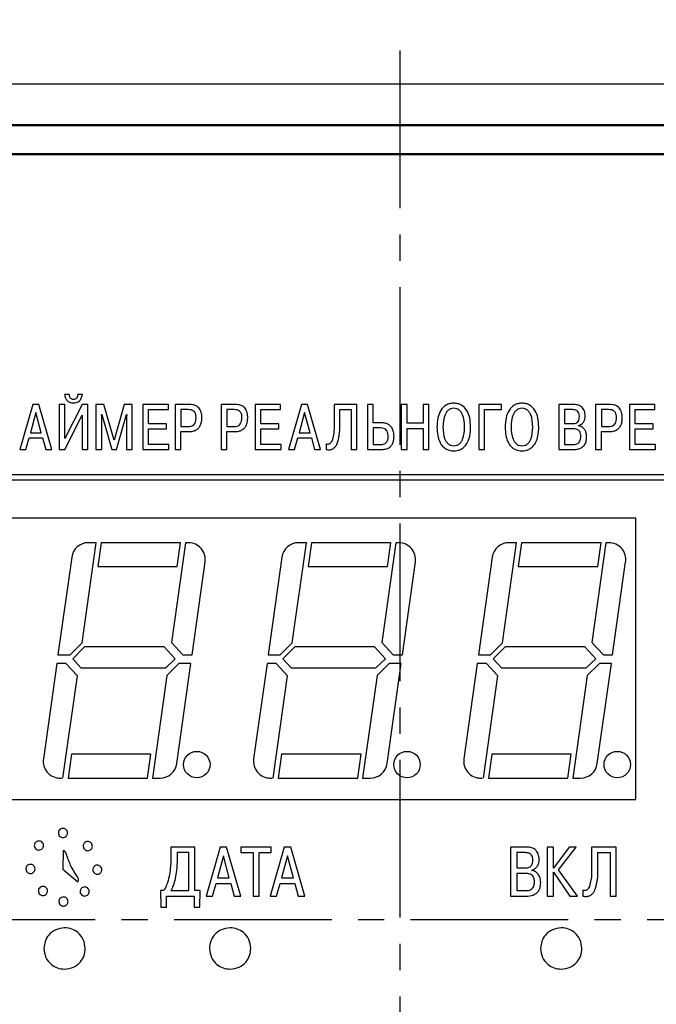
# Model space of a CAD drawing. Units: millimetres. Extents: x 0 to 857, y -334 to -35.
# Drawn here: x 85 to 124, y -166 to -107 of the extents above; entities that cross this region are included whole.
import ezdxf
from ezdxf.lldxf.tags import DXFTag

# ---------------------------------------------------------------- set-up
doc = ezdxf.new("R2010")
doc.units = ezdxf.units.MM
doc.linetypes.add('осевая2', pattern=[28.575, 19.05, -3.175, 3.175, -3.175])
for name, color, linetype, lineweight in [('main', 5, 'Continuous', 50), ('text', 251, 'Continuous', 25), ('ОСЕВЫЕ', 1, 'осевая2', 25), ('РАЗМЕРЫ', 7, 'Continuous', 25)]:
    doc.layers.add(name, color=color, linetype=linetype, lineweight=lineweight)
doc.styles.add('GOST', font='Gost.shx', dxfattribs={"width": 0.8, "oblique": 15, "height": 3.5})
tags = doc.linetypes.add('New Line1', pattern=[0.8, 0.5, -0.3]).pattern_tags.tags
tags[6:7] = [DXFTag(74, 4), DXFTag(75, 0), DXFTag(340, '0'), DXFTag(46, 1.0), DXFTag(50, 0.0), DXFTag(44, 0.0), DXFTag(45, 0.0)]
tags[4:5] = [DXFTag(74, 4), DXFTag(75, 0), DXFTag(340, '0'), DXFTag(46, 1.0), DXFTag(50, 0.0), DXFTag(44, 0.0), DXFTag(45, 0.0)]
doc.dimstyles.new('ISO-25', dxfattribs={"dimtxt": 3.5, "dimasz": 4, "dimexe": 1.25, "dimexo": 0.625, "dimgap": 1, "dimtad": 1, "dimdec": 1, "dimrnd": 0.5, "dimtxsty": 'GOST', "dimcen": 2.5, "dimclrd": 256, "dimclrt": 256, "dimadec": 0, "dimazin": 2, "dimtfac": 1, "dimtmove": 0, "dimatfit": 1, "dimfxl": 0, "dimarcsym": 0})

# ---------------------------------------------------------------- blocks, each defined once
blk = doc.blocks.new('*D290')
at = {"layer": 'Defpoints', "color": 0}
for p in [(156.369, -100.528), (60.369, -112.878), (156.369, -112.878)]:
    blk.add_point(p, dxfattribs=at)
at = {"layer": 'РАЗМЕРЫ', "color": 0, "lineweight": -2}
for p, q in [((60.369, -112.253), (60.369, -99.278)), ((156.369, -112.253), (156.369, -99.278))]:
    blk.add_line(p, q, dxfattribs=at)
at = {"layer": 'РАЗМЕРЫ', "lineweight": -2}
blk.add_line((64.369, -100.528), (152.369, -100.528), dxfattribs=at)
at = {"layer": 'РАЗМЕРЫ'}
for points in [[(64.369, -99.861), (64.369, -101.194), (60.369, -100.528)], [(152.369, -101.194), (152.369, -99.861), (156.369, -100.528)]]:
    blk.add_solid(points, dxfattribs=at)
at = {"layer": 'РАЗМЕРЫ', "ltscale": 0.5, "insert": (108.369, -97.778), "char_height": 3.5, "attachment_point": 5, "style": 'GOST'}
blk.add_mtext('{\\Q0;^D}96', dxfattribs=at)
blk = doc.blocks.new('*D295')
at = {"layer": 'Defpoints', "color": 0}
for p in [(162.869, -93.528), (53.869, -160.878), (162.869, -160.878)]:
    blk.add_point(p, dxfattribs=at)
at = {"layer": 'РАЗМЕРЫ', "color": 0, "lineweight": -2}
for p, q in [((53.869, -160.253), (53.869, -92.278)), ((162.869, -160.253), (162.869, -92.278))]:
    blk.add_line(p, q, dxfattribs=at)
at = {"layer": 'РАЗМЕРЫ', "lineweight": -2}
blk.add_line((57.869, -93.528), (158.869, -93.528), dxfattribs=at)
at = {"layer": 'РАЗМЕРЫ'}
for points in [[(57.869, -92.861), (57.869, -94.194), (53.869, -93.528)], [(158.869, -94.194), (158.869, -92.861), (162.869, -93.528)]]:
    blk.add_solid(points, dxfattribs=at)
at = {"layer": 'РАЗМЕРЫ', "ltscale": 0.5, "insert": (108.369, -90.778), "char_height": 3.5, "attachment_point": 5, "style": 'GOST'}
blk.add_mtext('109', dxfattribs=at)

msp = doc.modelspace()

# ---------------------------------------------------------------- linework, layer by layer
at = {"layer": 'main', "color": 5, "linetype": 'New Line1', "lineweight": 25, "ltscale": 5}
msp.add_line((58.869, -110.378), (157.869, -110.378), dxfattribs=at)
at = {"layer": 'main', "color": 5}
for p, q in [((156.369, -112.878), (60.369, -112.878)), ((154.619, -114.628), (62.119, -114.628))]:
    msp.add_line(p, q, dxfattribs=at)
at = {"layer": 'text'}
for p, q in [((88.399, -129.151), (88.116, -129.151)), ((89.194, -129.151), (88.907, -129.151)), ((86.198, -129.764), (85.417, -132.48)), ((86.38, -130.253), (86.05, -131.471)), ((86.562, -129.764), (86.198, -129.764)), ((86.71, -131.471), (86.38, -130.253)), ((87.342, -132.48), (86.562, -129.764)), ((88.139, -129.764), (87.793, -129.764)), ((87.793, -129.764), (87.793, -132.48)), ((89.179, -129.764), (88.139, -131.821)), ((88.139, -131.821), (88.139, -129.764)), ((89.516, -129.764), (89.179, -129.764)), ((89.516, -132.48), (89.516, -129.764)), ((90.494, -129.764), (90.013, -129.764)), ((90.013, -129.764), (90.013, -132.48)), ((91.107, -131.925), (90.494, -129.764)), ((91.72, -129.764), (91.107, -131.925)), ((92.201, -129.764), (91.72, -129.764)), ((92.201, -132.48), (92.201, -129.764)), ((94.385, -129.764), (92.848, -129.764)), ((92.848, -129.764), (92.848, -132.48)), ((93.193, -130.071), (94.385, -130.071)), ((93.193, -130.924), (93.193, -130.071)), ((94.385, -130.071), (94.385, -129.764)), ((95.637, -129.764), (94.803, -129.764)), ((94.803, -129.764), (94.803, -132.48)), ((95.583, -130.071), (95.148, -130.071)), ((95.148, -130.071), (95.148, -131.091)), ((98.409, -129.764), (97.574, -129.764)), ((97.574, -129.764), (97.574, -132.48)), ((98.354, -130.071), (97.92, -130.071)), ((97.92, -130.071), (97.92, -131.091)), ((101.159, -129.764), (99.622, -129.764)), ((99.622, -129.764), (99.622, -132.48)), ((99.968, -130.071), (101.159, -130.071)), ((99.968, -130.924), (99.968, -130.071)), ((101.159, -130.071), (101.159, -129.764)), ((102.433, -129.764), (101.653, -132.48)), ((102.616, -130.253), (102.286, -131.471)), ((102.798, -129.764), (102.433, -129.764)), ((102.945, -131.471), (102.616, -130.253)), ((103.578, -132.48), (102.798, -129.764)), ((105.766, -129.764), (104.4, -129.764)), ((104.4, -129.764), (104.4, -130.932)), ((104.746, -130.071), (105.421, -130.071)), ((104.746, -131.01), (104.746, -130.071)), ((105.421, -130.071), (105.421, -132.48)), ((105.766, -132.48), (105.766, -129.764)), ((106.414, -129.764), (106.414, -132.48)), ((106.759, -129.764), (106.414, -129.764)), ((106.759, -130.87), (106.759, -129.764)), ((108.803, -129.764), (108.458, -129.764)), ((108.458, -129.764), (108.458, -132.48)), ((108.803, -130.897), (108.803, -129.764)), ((110.119, -129.764), (109.774, -129.764)), ((109.774, -129.764), (109.774, -130.897)), ((110.119, -132.48), (110.119, -129.764)), ((114.516, -129.764), (113.134, -129.764)), ((113.134, -129.764), (113.134, -132.48)), ((113.479, -132.48), (113.479, -130.071)), ((113.479, -130.071), (114.516, -130.071)), ((114.516, -130.071), (114.516, -129.764)), ((118.877, -129.764), (117.976, -129.764)), ((117.976, -129.764), (117.976, -132.48)), ((118.814, -130.071), (118.322, -130.071)), ((118.322, -130.071), (118.322, -130.917)), ((121.03, -129.764), (120.195, -129.764)), ((120.195, -129.764), (120.195, -132.48)), ((120.541, -130.071), (120.541, -131.091)), ((120.975, -130.071), (120.541, -130.071)), ((123.78, -129.764), (122.243, -129.764)), ((122.243, -129.764), (122.243, -132.48)), ((122.588, -130.071), (123.78, -130.071)), ((122.588, -130.924), (122.588, -130.071)), ((123.78, -130.071), (123.78, -129.764)), ((88.131, -132.48), (89.171, -130.408)), ((89.171, -130.408), (89.171, -132.48)), ((90.358, -130.509), (90.346, -130.362)), ((90.346, -130.362), (90.358, -130.362)), ((90.358, -130.362), (90.963, -132.48)), ((90.358, -132.48), (90.358, -130.509)), ((91.25, -132.48), (91.856, -130.362)), ((91.856, -130.362), (91.868, -130.362)), ((91.868, -130.362), (91.856, -130.509)), ((91.856, -130.509), (91.856, -132.48)), ((107.283, -130.87), (106.759, -130.87)), ((86.05, -131.471), (86.71, -131.471)), ((94.276, -130.924), (93.193, -130.924)), ((93.193, -132.174), (93.193, -131.231)), ((93.193, -131.231), (94.276, -131.231)), ((94.276, -131.231), (94.276, -130.924)), ((95.148, -131.091), (95.583, -131.091)), ((95.148, -132.48), (95.148, -131.398)), ((95.148, -131.398), (95.614, -131.398)), ((97.92, -131.091), (98.354, -131.091)), ((97.92, -132.48), (97.92, -131.398)), ((97.92, -131.398), (98.386, -131.398)), ((101.05, -130.924), (99.968, -130.924)), ((99.968, -132.174), (99.968, -131.231)), ((99.968, -131.231), (101.05, -131.231)), ((101.05, -131.231), (101.05, -130.924)), ((102.286, -131.471), (102.945, -131.471)), ((107.213, -131.177), (106.759, -131.177)), ((106.759, -131.177), (106.759, -132.174)), ((109.774, -130.897), (108.803, -130.897)), ((108.803, -132.48), (108.803, -131.204)), ((108.803, -131.204), (109.774, -131.204)), ((109.774, -131.204), (109.774, -132.48)), ((118.322, -130.917), (118.803, -130.917)), ((118.322, -131.223), (118.322, -132.174)), ((118.822, -131.223), (118.322, -131.223)), ((119.164, -131.052), (119.164, -131.033)), ((120.541, -131.091), (120.975, -131.091)), ((120.541, -132.48), (120.541, -131.398)), ((120.541, -131.398), (121.006, -131.398)), ((123.671, -130.924), (122.588, -130.924)), ((122.588, -132.174), (122.588, -131.231)), ((122.588, -131.231), (123.671, -131.231)), ((123.671, -131.231), (123.671, -130.924)), ((85.779, -132.48), (85.973, -131.778)), ((85.973, -131.778), (86.788, -131.778)), ((86.788, -131.778), (86.982, -132.48)), ((102.014, -132.48), (102.208, -131.778)), ((102.208, -131.778), (103.023, -131.778)), ((103.023, -131.778), (103.217, -132.48)), ((85.417, -132.48), (85.779, -132.48)), ((86.982, -132.48), (87.342, -132.48)), ((87.793, -132.48), (88.131, -132.48)), ((89.171, -132.48), (89.516, -132.48)), ((90.013, -132.48), (90.358, -132.48)), ((90.963, -132.48), (91.25, -132.48)), ((91.856, -132.48), (92.201, -132.48)), ((92.848, -132.48), (94.42, -132.48)), ((94.42, -132.174), (93.193, -132.174)), ((94.42, -132.48), (94.42, -132.174)), ((94.803, -132.48), (95.148, -132.48)), ((97.574, -132.48), (97.92, -132.48)), ((99.622, -132.48), (101.194, -132.48)), ((101.194, -132.174), (99.968, -132.174)), ((101.194, -132.48), (101.194, -132.174)), ((101.653, -132.48), (102.014, -132.48)), ((103.217, -132.48), (103.578, -132.48)), ((103.915, -132.151), (103.915, -132.477)), ((105.421, -132.48), (105.766, -132.48)), ((106.414, -132.48), (107.283, -132.48)), ((106.759, -132.174), (107.24, -132.174)), ((108.458, -132.48), (108.803, -132.48)), ((109.774, -132.48), (110.119, -132.48)), ((113.134, -132.48), (113.479, -132.48)), ((117.976, -132.48), (118.846, -132.48)), ((118.322, -132.174), (118.822, -132.174)), ((120.195, -132.48), (120.541, -132.48)), ((122.243, -132.48), (123.815, -132.48)), ((123.815, -132.174), (122.588, -132.174)), ((123.815, -132.48), (123.815, -132.174)), ((145.72, -134.003), (71.012, -134.003)), ((71.312, -134.303), (145.42, -134.303)), ((122.619, -136.628), (73.619, -136.628)), ((122.619, -153.628), (122.619, -136.628)), ((89.171, -144.163), (90.021, -138.113)), ((90.021, -138.113), (89.554, -138.113)), ((90.326, -138.113), (90.123, -139.558)), ((95.121, -138.113), (90.326, -138.113)), ((95.421, -138.113), (94.573, -144.146)), ((94.918, -139.558), (95.121, -138.113)), ((95.603, -138.113), (95.421, -138.113)), ((101.871, -144.163), (102.721, -138.113)), ((102.721, -138.113), (102.254, -138.113)), ((103.026, -138.113), (102.823, -139.558)), ((107.821, -138.113), (103.026, -138.113)), ((108.121, -138.113), (107.273, -144.146)), ((107.618, -139.558), (107.821, -138.113)), ((108.303, -138.113), (108.121, -138.113)), ((114.571, -144.163), (115.421, -138.113)), ((115.421, -138.113), (114.954, -138.113)), ((115.726, -138.113), (115.523, -139.558)), ((120.521, -138.113), (115.726, -138.113)), ((120.821, -138.113), (119.973, -144.146)), ((120.318, -139.558), (120.521, -138.113)), ((121.003, -138.113), (120.821, -138.113)), ((88.548, -138.987), (87.719, -144.888)), ((101.248, -138.987), (100.419, -144.888)), ((113.948, -138.987), (113.119, -144.888)), ((90.123, -139.558), (94.918, -139.558)), ((95.819, -144.888), (96.608, -139.27)), ((102.823, -139.558), (107.618, -139.558)), ((108.519, -144.888), (109.308, -139.27)), ((115.523, -139.558), (120.318, -139.558)), ((121.219, -144.888), (122.008, -139.27)), ((88.445, -144.888), (89.171, -144.163)), ((89.329, -144.407), (88.608, -145.128)), ((94.135, -144.407), (89.329, -144.407)), ((94.804, -145.128), (94.135, -144.407)), ((94.573, -144.146), (95.261, -144.888)), ((101.145, -144.888), (101.871, -144.163)), ((102.029, -144.407), (101.308, -145.128)), ((106.835, -144.407), (102.029, -144.407)), ((107.504, -145.128), (106.835, -144.407)), ((107.273, -144.146), (107.961, -144.888)), ((113.845, -144.888), (114.571, -144.163)), ((114.729, -144.407), (114.008, -145.128)), ((119.535, -144.407), (114.729, -144.407)), ((120.204, -145.128), (119.535, -144.407)), ((119.973, -144.146), (120.661, -144.888)), ((87.719, -144.888), (88.445, -144.888)), ((88.608, -145.128), (89.106, -145.665)), ((94.226, -145.665), (94.804, -145.128)), ((95.261, -144.888), (95.819, -144.888)), ((100.419, -144.888), (101.145, -144.888)), ((101.308, -145.128), (101.806, -145.665)), ((106.926, -145.665), (107.504, -145.128)), ((107.961, -144.888), (108.519, -144.888)), ((113.119, -144.888), (113.845, -144.888)), ((114.008, -145.128), (114.506, -145.665)), ((119.626, -145.665), (120.204, -145.128)), ((120.661, -144.888), (121.219, -144.888)), ((87.645, -145.411), (86.835, -151.176)), ((88.203, -145.411), (87.645, -145.411)), ((88.891, -146.152), (88.203, -145.411)), ((89.106, -145.665), (94.226, -145.665)), ((95.019, -145.411), (94.293, -146.136)), ((94.895, -151.458), (95.745, -145.411)), ((95.745, -145.411), (95.019, -145.411)), ((100.345, -145.411), (99.535, -151.176)), ((100.903, -145.411), (100.345, -145.411)), ((101.591, -146.152), (100.903, -145.411)), ((101.806, -145.665), (106.926, -145.665)), ((107.719, -145.411), (106.993, -146.136)), ((107.595, -151.458), (108.445, -145.411)), ((108.445, -145.411), (107.719, -145.411)), ((113.045, -145.411), (112.235, -151.176)), ((113.603, -145.411), (113.045, -145.411)), ((114.291, -146.152), (113.603, -145.411)), ((114.506, -145.665), (119.626, -145.665)), ((120.419, -145.411), (119.693, -146.136)), ((120.295, -151.458), (121.145, -145.411)), ((121.145, -145.411), (120.419, -145.411)), ((88.022, -152.333), (88.891, -146.152)), ((94.293, -146.136), (93.422, -152.333)), ((100.722, -152.333), (101.591, -146.152)), ((106.993, -146.136), (106.122, -152.333)), ((113.422, -152.333), (114.291, -146.152)), ((119.693, -146.136), (118.822, -152.333)), ((88.53, -150.887), (88.327, -152.333)), ((93.326, -150.887), (88.53, -150.887)), ((93.122, -152.333), (93.326, -150.887)), ((101.23, -150.887), (101.027, -152.333)), ((106.026, -150.887), (101.23, -150.887)), ((105.822, -152.333), (106.026, -150.887)), ((113.93, -150.887), (113.727, -152.333)), ((118.726, -150.887), (113.93, -150.887)), ((118.522, -152.333), (118.726, -150.887)), ((87.769, -152.333), (87.95, -152.333)), ((88.327, -152.333), (93.122, -152.333)), ((93.422, -152.333), (93.89, -152.333)), ((100.469, -152.333), (100.65, -152.333)), ((101.027, -152.333), (105.822, -152.333)), ((106.122, -152.333), (106.59, -152.333)), ((113.169, -152.333), (113.35, -152.333)), ((113.727, -152.333), (118.522, -152.333)), ((118.822, -152.333), (119.29, -152.333)), ((73.619, -153.628), (122.619, -153.628)), ((88.035, -156.713), (88.014, -157.841)), ((94.539, -156.504), (94.539, -157.114)), ((95.986, -156.504), (94.539, -156.504)), ((95.614, -156.839), (94.915, -156.839)), ((94.915, -156.839), (94.915, -157.207)), ((95.614, -159.133), (95.614, -156.839)), ((95.986, -159.133), (95.986, -156.504)), ((97.513, -156.504), (96.662, -159.468)), ((97.712, -157.039), (97.353, -158.367)), ((97.907, -156.504), (97.513, -156.504)), ((98.067, -158.367), (97.712, -157.039)), ((98.758, -159.468), (97.907, -156.504)), ((100.606, -156.504), (98.769, -156.504)), ((98.769, -156.504), (98.769, -156.839)), ((98.769, -156.839), (99.501, -156.839)), ((99.501, -156.839), (99.501, -159.468)), ((99.878, -159.468), (99.878, -156.839)), ((99.878, -156.839), (100.606, -156.839)), ((101.383, -156.504), (100.532, -159.468)), ((100.606, -156.839), (100.606, -156.504)), ((101.582, -157.039), (101.223, -158.367)), ((101.777, -156.504), (101.383, -156.504)), ((101.937, -158.367), (101.582, -157.039)), ((102.628, -159.468), (101.777, -156.504)), ((116.031, -156.504), (115.049, -156.504)), ((115.049, -156.504), (115.049, -159.468)), ((115.426, -156.839), (115.426, -157.762)), ((115.963, -156.839), (115.426, -156.839)), ((117.271, -156.504), (117.271, -159.468)), ((117.648, -156.504), (117.271, -156.504)), ((118.596, -156.504), (117.648, -157.769)), ((117.648, -157.769), (117.648, -156.504)), ((117.949, -157.876), (119.024, -156.504)), ((119.024, -156.504), (118.596, -156.504)), ((121.441, -156.504), (119.955, -156.504)), ((119.955, -156.504), (119.955, -157.779)), ((120.332, -157.863), (120.332, -156.839)), ((120.332, -156.839), (121.069, -156.839)), ((121.069, -156.839), (121.069, -159.468)), ((121.441, -159.468), (121.441, -156.504)), ((88.014, -157.841), (88.92, -158.592)), ((115.426, -157.762), (115.95, -157.762)), ((115.426, -158.096), (115.426, -159.133)), ((115.972, -158.096), (115.426, -158.096)), ((116.344, -157.91), (116.344, -157.889)), ((117.648, -159.468), (117.648, -158.02)), ((117.648, -158.02), (118.64, -159.467)), ((119.092, -159.468), (117.949, -157.876)), ((97.056, -159.468), (97.267, -158.702)), ((97.267, -158.702), (98.15, -158.702)), ((97.353, -158.367), (98.067, -158.367)), ((98.15, -158.702), (98.365, -159.467)), ((100.927, -159.468), (101.138, -158.702)), ((101.138, -158.702), (102.02, -158.702)), ((101.223, -158.367), (101.937, -158.367)), ((102.02, -158.702), (102.236, -159.467)), ((94.119, -159.133), (93.908, -159.133)), ((93.908, -159.133), (93.933, -160.137)), ((94.539, -159.133), (95.614, -159.133)), ((96.312, -159.133), (95.986, -159.133)), ((96.287, -160.137), (96.312, -159.133)), ((115.426, -159.133), (115.972, -159.133)), ((119.426, -159.108), (119.426, -159.464)), ((94.272, -160.137), (94.272, -159.468)), ((94.272, -159.468), (95.948, -159.468)), ((95.948, -159.468), (95.948, -160.137)), ((96.662, -159.468), (97.056, -159.468)), ((98.365, -159.467), (98.758, -159.468)), ((99.501, -159.468), (99.878, -159.468)), ((100.532, -159.468), (100.927, -159.468)), ((102.236, -159.467), (102.628, -159.468)), ((115.049, -159.468), (115.997, -159.468)), ((117.271, -159.468), (117.648, -159.468)), ((118.64, -159.467), (119.092, -159.468)), ((121.069, -159.468), (121.441, -159.468)), ((93.933, -160.137), (94.272, -160.137)), ((95.948, -160.137), (96.287, -160.137))]:
    msp.add_line(p, q, dxfattribs=at)
for centre in [(96.102, -151.519), (108.802, -151.519), (121.502, -151.519)]:
    msp.add_circle(centre, 0.8, dxfattribs=at)
for centre, start, end in [((89.554, -139.128), 90, 172), ((95.603, -139.128), 352, 90), ((102.254, -139.128), 90, 172), ((108.303, -139.128), 352, 90), ((114.954, -139.128), 90, 172), ((121.003, -139.128), 352, 90), ((87.841, -151.317), 172, 270), ((93.89, -151.317), 270, 352), ((100.541, -151.317), 172, 270), ((106.59, -151.317), 270, 352), ((113.241, -151.317), 172, 270), ((119.29, -151.317), 270, 352)]:
    msp.add_arc(centre, 1.016, start, end, dxfattribs=at)
for points, knots in [([(88.116, -129.151), (88.127, -129.226), (88.15, -129.373), (88.282, -129.544), (88.459, -129.647), (88.587, -129.657), (88.655, -129.663)], [0, 0, 0, 0, 0.272779, 0.537542, 0.754851, 1, 1, 1, 1]), ([(88.655, -129.457), (88.635, -129.456), (88.592, -129.454), (88.53, -129.429), (88.476, -129.385), (88.437, -129.322), (88.409, -129.244), (88.403, -129.184), (88.399, -129.151)], [0, 0, 0, 0, 0.1367831, 0.2832247, 0.4454455, 0.594985, 0.7758761, 1, 1, 1, 1]), ([(88.907, -129.151), (88.905, -129.192), (88.899, -129.275), (88.84, -129.376), (88.754, -129.445), (88.689, -129.453), (88.655, -129.457)], [0, 0, 0, 0, 0.277982, 0.556784, 0.772972, 1, 1, 1, 1]), ([(88.655, -129.663), (88.709, -129.66), (88.808, -129.654), (88.939, -129.6), (89.037, -129.523), (89.117, -129.417), (89.173, -129.291), (89.188, -129.194), (89.194, -129.151)], [0, 0, 0, 0, 0.19483, 0.359287, 0.506307, 0.643448, 0.840568, 1, 1, 1, 1]), ([(111.626, -129.682), (111.542, -129.688), (111.381, -129.698), (111.089, -129.818), (110.81, -130.112), (110.637, -130.589), (110.619, -130.938), (110.61, -131.122)], [0, 0, 0, 0, 0.128099, 0.244367, 0.470318, 0.720201, 1, 1, 1, 1]), ([(112.643, -131.122), (112.634, -130.938), (112.616, -130.589), (112.443, -130.112), (112.164, -129.818), (111.872, -129.698), (111.711, -129.688), (111.626, -129.682)], [0, 0, 0, 0, 0.279799, 0.529682, 0.755633, 0.871901, 1, 1, 1, 1]), ([(115.745, -129.682), (115.66, -129.688), (115.499, -129.698), (115.207, -129.818), (114.928, -130.112), (114.756, -130.589), (114.737, -130.938), (114.728, -131.122)], [0, 0, 0, 0, 0.1281, 0.244367, 0.470318, 0.720201, 1, 1, 1, 1]), ([(116.761, -131.122), (116.752, -130.938), (116.734, -130.589), (116.561, -130.112), (116.282, -129.818), (115.99, -129.698), (115.829, -129.688), (115.745, -129.682)], [0, 0, 0, 0, 0.279799, 0.529682, 0.755633, 0.871901, 1, 1, 1, 1]), ([(96.06, -130.552), (96.058, -130.495), (96.053, -130.393), (96.005, -130.254), (95.912, -130.145), (95.763, -130.079), (95.647, -130.073), (95.583, -130.071)], [0, 0, 0, 0, 0.215998, 0.394255, 0.554557, 0.754651, 1, 1, 1, 1]), ([(96.409, -130.544), (96.406, -130.471), (96.401, -130.338), (96.352, -130.16), (96.276, -130.021), (96.18, -129.918), (96.039, -129.827), (95.854, -129.771), (95.706, -129.766), (95.637, -129.764)], [0, 0, 0, 0, 0.173436, 0.316442, 0.438057, 0.546549, 0.648028, 0.835483, 1, 1, 1, 1]), ([(98.832, -130.552), (98.83, -130.495), (98.825, -130.393), (98.777, -130.254), (98.684, -130.145), (98.535, -130.079), (98.418, -130.073), (98.354, -130.071)], [0, 0, 0, 0, 0.215998, 0.394255, 0.554557, 0.754651, 1, 1, 1, 1]), ([(99.181, -130.544), (99.178, -130.471), (99.173, -130.338), (99.124, -130.16), (99.048, -130.021), (98.952, -129.918), (98.811, -129.827), (98.626, -129.771), (98.478, -129.766), (98.409, -129.764)], [0, 0, 0, 0, 0.173436, 0.316442, 0.438057, 0.546549, 0.648028, 0.835483, 1, 1, 1, 1]), ([(111.626, -129.989), (111.565, -129.994), (111.447, -130.004), (111.293, -130.093), (111.178, -130.221), (111.003, -130.548), (110.985, -130.865), (110.971, -131.122)], [0, 0, 0, 0, 0.126231, 0.241326, 0.357193, 0.479601, 1, 1, 1, 1]), ([(112.282, -131.122), (112.268, -130.865), (112.25, -130.548), (112.075, -130.221), (111.959, -130.093), (111.806, -130.004), (111.688, -129.994), (111.626, -129.989)], [0, 0, 0, 0, 0.520374, 0.64278, 0.758649, 0.873753, 1, 1, 1, 1]), ([(115.745, -129.989), (115.683, -129.994), (115.566, -130.004), (115.412, -130.093), (115.296, -130.221), (115.121, -130.548), (115.103, -130.865), (115.089, -131.122)], [0, 0, 0, 0, 0.126231, 0.241326, 0.357193, 0.479601, 1, 1, 1, 1]), ([(116.401, -131.122), (116.386, -130.865), (116.369, -130.548), (116.193, -130.221), (116.078, -130.093), (115.924, -130.004), (115.806, -129.994), (115.745, -129.989)], [0, 0, 0, 0, 0.520374, 0.64278, 0.758649, 0.873753, 1, 1, 1, 1]), ([(119.214, -130.494), (119.212, -130.439), (119.206, -130.329), (119.143, -130.196), (119.046, -130.117), (118.94, -130.077), (118.859, -130.073), (118.814, -130.071)], [0, 0, 0, 0, 0.245626, 0.495844, 0.636577, 0.799018, 1, 1, 1, 1]), ([(119.567, -130.455), (119.559, -130.349), (119.544, -130.149), (119.38, -129.909), (119.141, -129.781), (118.97, -129.77), (118.877, -129.764)], [0, 0, 0, 0, 0.284501, 0.538623, 0.74907, 1, 1, 1, 1]), ([(121.453, -130.552), (121.45, -130.495), (121.446, -130.393), (121.398, -130.254), (121.304, -130.145), (121.155, -130.079), (121.039, -130.073), (120.975, -130.071)], [0, 0, 0, 0, 0.215998, 0.394255, 0.554556, 0.75465, 1, 1, 1, 1]), ([(121.802, -130.544), (121.799, -130.471), (121.794, -130.338), (121.744, -130.16), (121.669, -130.021), (121.573, -129.918), (121.432, -129.827), (121.246, -129.771), (121.099, -129.766), (121.03, -129.764)], [0, 0, 0, 0, 0.173436, 0.316442, 0.438057, 0.54655, 0.648027, 0.835483, 1, 1, 1, 1]), ([(95.583, -131.091), (95.642, -131.088), (95.751, -131.083), (95.894, -131.018), (95.997, -130.905), (96.053, -130.742), (96.057, -130.619), (96.06, -130.552)], [0, 0, 0, 0, 0.2160243, 0.3913959, 0.5528605, 0.7580588, 1, 1, 1, 1]), ([(95.614, -131.398), (95.698, -131.394), (95.851, -131.386), (96.053, -131.314), (96.2, -131.206), (96.328, -131.035), (96.401, -130.806), (96.407, -130.625), (96.409, -130.544)], [0, 0, 0, 0, 0.18941, 0.342818, 0.474258, 0.594609, 0.817355, 1, 1, 1, 1]), ([(98.354, -131.091), (98.414, -131.088), (98.523, -131.083), (98.666, -131.018), (98.768, -130.905), (98.825, -130.742), (98.829, -130.619), (98.832, -130.552)], [0, 0, 0, 0, 0.2160243, 0.3913959, 0.5528605, 0.7580588, 1, 1, 1, 1]), ([(98.386, -131.398), (98.47, -131.394), (98.623, -131.386), (98.825, -131.314), (98.972, -131.206), (99.1, -131.035), (99.173, -130.806), (99.178, -130.625), (99.181, -130.544)], [0, 0, 0, 0, 0.18941, 0.342818, 0.474258, 0.594609, 0.817355, 1, 1, 1, 1]), ([(108.016, -131.685), (108.012, -131.596), (108.003, -131.429), (107.919, -131.202), (107.774, -131.018), (107.553, -130.89), (107.376, -130.877), (107.283, -130.87)], [0, 0, 0, 0, 0.215831, 0.403332, 0.57445, 0.775491, 1, 1, 1, 1]), ([(118.803, -130.917), (118.851, -130.914), (118.94, -130.91), (119.059, -130.863), (119.151, -130.777), (119.207, -130.648), (119.212, -130.548), (119.214, -130.494)], [0, 0, 0, 0, 0.214599, 0.393234, 0.556379, 0.759274, 1, 1, 1, 1]), ([(119.164, -131.033), (119.231, -131.007), (119.363, -130.956), (119.488, -130.797), (119.556, -130.626), (119.563, -130.513), (119.567, -130.455)], [0, 0, 0, 0, 0.2804555, 0.5519404, 0.7716858, 1, 1, 1, 1]), ([(120.975, -131.091), (121.035, -131.088), (121.143, -131.083), (121.287, -131.018), (121.389, -130.905), (121.445, -130.742), (121.45, -130.619), (121.453, -130.552)], [0, 0, 0, 0, 0.216024, 0.391395, 0.55286, 0.758059, 1, 1, 1, 1]), ([(121.006, -131.398), (121.091, -131.394), (121.244, -131.386), (121.446, -131.314), (121.593, -131.206), (121.721, -131.035), (121.793, -130.806), (121.799, -130.625), (121.802, -130.544)], [0, 0, 0, 0, 0.189411, 0.342819, 0.474258, 0.594609, 0.817355, 1, 1, 1, 1]), ([(104.4, -130.932), (104.397, -131.123), (104.39, -131.441), (104.328, -131.799), (104.252, -131.989), (104.196, -132.079), (104.135, -132.137), (104.065, -132.17), (103.988, -132.176), (103.939, -132.159), (103.915, -132.151)], [0, 0, 0, 0, 0.385272, 0.639055, 0.727333, 0.795963, 0.850138, 0.895251, 0.948899, 1, 1, 1, 1]), ([(103.915, -132.477), (103.991, -132.488), (104.133, -132.51), (104.337, -132.444), (104.488, -132.305), (104.639, -132.034), (104.732, -131.589), (104.741, -131.213), (104.746, -131.01)], [0, 0, 0, 0, 0.117526, 0.216994, 0.315427, 0.424601, 0.687826, 1, 1, 1, 1]), ([(107.667, -131.673), (107.664, -131.619), (107.659, -131.517), (107.609, -131.379), (107.52, -131.266), (107.382, -131.188), (107.272, -131.181), (107.213, -131.177)], [0, 0, 0, 0, 0.213577, 0.399003, 0.568617, 0.77025, 1, 1, 1, 1]), ([(110.61, -131.122), (110.617, -131.295), (110.629, -131.6), (110.75, -131.994), (110.924, -132.266), (111.127, -132.435), (111.327, -132.523), (111.494, -132.558), (111.589, -132.561), (111.626, -132.563)], [0, 0, 0, 0, 0.261443, 0.460453, 0.61612, 0.743639, 0.855343, 0.943662, 1, 1, 1, 1]), ([(110.971, -131.122), (110.984, -131.373), (111, -131.685), (111.167, -132.012), (111.283, -132.145), (111.441, -132.24), (111.563, -132.25), (111.626, -132.255)], [0, 0, 0, 0, 0.507809, 0.632421, 0.750979, 0.869222, 1, 1, 1, 1]), ([(111.626, -132.563), (111.661, -132.562), (111.751, -132.559), (111.907, -132.528), (112.099, -132.45), (112.306, -132.292), (112.491, -132.023), (112.623, -131.618), (112.636, -131.302), (112.643, -131.122)], [0, 0, 0, 0, 0.053005, 0.135604, 0.239946, 0.364295, 0.523178, 0.727833, 1, 1, 1, 1]), ([(111.626, -132.255), (111.69, -132.25), (111.812, -132.24), (111.97, -132.145), (112.085, -132.012), (112.253, -131.685), (112.269, -131.373), (112.282, -131.122)], [0, 0, 0, 0, 0.130794, 0.249046, 0.367606, 0.492215, 1, 1, 1, 1]), ([(114.728, -131.122), (114.735, -131.295), (114.747, -131.6), (114.868, -131.994), (115.042, -132.266), (115.245, -132.435), (115.445, -132.523), (115.612, -132.558), (115.707, -132.561), (115.745, -132.563)], [0, 0, 0, 0, 0.261443, 0.460453, 0.61612, 0.743639, 0.855343, 0.943662, 1, 1, 1, 1]), ([(115.089, -131.122), (115.102, -131.373), (115.119, -131.685), (115.286, -132.012), (115.402, -132.145), (115.559, -132.24), (115.681, -132.25), (115.745, -132.255)], [0, 0, 0, 0, 0.507809, 0.632421, 0.750979, 0.869222, 1, 1, 1, 1]), ([(115.745, -132.563), (115.78, -132.562), (115.869, -132.559), (116.026, -132.528), (116.217, -132.45), (116.424, -132.292), (116.609, -132.023), (116.741, -131.618), (116.754, -131.302), (116.761, -131.122)], [0, 0, 0, 0, 0.053005, 0.135604, 0.239946, 0.364295, 0.523178, 0.727833, 1, 1, 1, 1]), ([(115.745, -132.255), (115.809, -132.25), (115.93, -132.24), (116.088, -132.145), (116.204, -132.012), (116.371, -131.685), (116.387, -131.373), (116.401, -131.122)], [0, 0, 0, 0, 0.130794, 0.249046, 0.367606, 0.492215, 1, 1, 1, 1]), ([(119.303, -131.693), (119.301, -131.637), (119.297, -131.535), (119.249, -131.398), (119.154, -131.292), (119.003, -131.23), (118.887, -131.226), (118.822, -131.223)], [0, 0, 0, 0, 0.215752, 0.391886, 0.550322, 0.750978, 1, 1, 1, 1]), ([(119.653, -131.724), (119.648, -131.643), (119.64, -131.499), (119.563, -131.312), (119.449, -131.177), (119.312, -131.09), (119.211, -131.064), (119.164, -131.052)], [0, 0, 0, 0, 0.264181, 0.475595, 0.654826, 0.840492, 1, 1, 1, 1]), ([(107.24, -132.174), (107.266, -132.173), (107.328, -132.171), (107.428, -132.145), (107.519, -132.089), (107.587, -132.011), (107.632, -131.922), (107.662, -131.807), (107.665, -131.721), (107.667, -131.673)], [0, 0, 0, 0, 0.104488, 0.24603, 0.412279, 0.524817, 0.654611, 0.809915, 1, 1, 1, 1]), ([(107.283, -132.48), (107.377, -132.474), (107.571, -132.461), (107.801, -132.325), (107.934, -132.135), (108.005, -131.928), (108.012, -131.771), (108.016, -131.685)], [0, 0, 0, 0, 0.2282679, 0.4733797, 0.6183905, 0.7889789, 1, 1, 1, 1]), ([(118.822, -132.174), (118.883, -132.172), (119.007, -132.168), (119.161, -132.098), (119.25, -131.982), (119.297, -131.85), (119.301, -131.749), (119.303, -131.693)], [0, 0, 0, 0, 0.233059, 0.474272, 0.614836, 0.783745, 1, 1, 1, 1]), ([(118.846, -132.48), (118.94, -132.476), (119.112, -132.468), (119.344, -132.385), (119.524, -132.233), (119.637, -132.001), (119.647, -131.821), (119.653, -131.724)], [0, 0, 0, 0, 0.22344, 0.408433, 0.573331, 0.771001, 1, 1, 1, 1]), ([(88.019, -155.371), (87.977, -155.377), (87.896, -155.387), (87.806, -155.461), (87.751, -155.552), (87.745, -155.616), (87.742, -155.648)], [0, 0, 0, 0, 0.283471, 0.5579962, 0.7752725, 1, 1, 1, 1]), ([(87.742, -155.648), (87.747, -155.69), (87.757, -155.771), (87.832, -155.861), (87.922, -155.916), (87.986, -155.922), (88.019, -155.926)], [0, 0, 0, 0, 0.283469, 0.558025, 0.775299, 1, 1, 1, 1]), ([(88.296, -155.648), (88.29, -155.607), (88.28, -155.526), (88.206, -155.436), (88.115, -155.381), (88.051, -155.375), (88.019, -155.371)], [0, 0, 0, 0, 0.283437, 0.557979, 0.775282, 1, 1, 1, 1]), ([(88.019, -155.926), (88.06, -155.92), (88.141, -155.91), (88.231, -155.836), (88.286, -155.745), (88.292, -155.681), (88.296, -155.648)], [0, 0, 0, 0, 0.283433, 0.558007, 0.775307, 1, 1, 1, 1]), ([(86.567, -156.131), (86.526, -156.136), (86.444, -156.147), (86.354, -156.221), (86.3, -156.311), (86.293, -156.375), (86.29, -156.408)], [0, 0, 0, 0, 0.28347, 0.558025, 0.775301, 1, 1, 1, 1]), ([(86.29, -156.408), (86.295, -156.449), (86.306, -156.53), (86.38, -156.62), (86.47, -156.675), (86.534, -156.681), (86.567, -156.685)], [0, 0, 0, 0, 0.283436, 0.558009, 0.775308, 1, 1, 1, 1]), ([(86.844, -156.408), (86.838, -156.366), (86.828, -156.285), (86.754, -156.195), (86.663, -156.141), (86.599, -156.134), (86.567, -156.131)], [0, 0, 0, 0, 0.28347, 0.557995, 0.77527, 1, 1, 1, 1]), ([(86.567, -156.685), (86.608, -156.679), (86.689, -156.669), (86.779, -156.595), (86.834, -156.504), (86.84, -156.44), (86.844, -156.408)], [0, 0, 0, 0, 0.283438, 0.557978, 0.775279, 1, 1, 1, 1]), ([(89.518, -156.165), (89.477, -156.17), (89.396, -156.181), (89.306, -156.255), (89.251, -156.345), (89.245, -156.41), (89.241, -156.442)], [0, 0, 0, 0, 0.283438, 0.557977, 0.775278, 1, 1, 1, 1]), ([(89.241, -156.442), (89.247, -156.483), (89.257, -156.565), (89.331, -156.655), (89.422, -156.709), (89.486, -156.716), (89.518, -156.719)], [0, 0, 0, 0, 0.283469, 0.557994, 0.77527, 1, 1, 1, 1]), ([(89.795, -156.442), (89.79, -156.401), (89.779, -156.32), (89.705, -156.23), (89.615, -156.175), (89.551, -156.168), (89.518, -156.165)], [0, 0, 0, 0, 0.2834362, 0.5580091, 0.7753115, 1, 1, 1, 1]), ([(89.518, -156.719), (89.56, -156.714), (89.641, -156.703), (89.731, -156.629), (89.786, -156.539), (89.792, -156.475), (89.795, -156.442)], [0, 0, 0, 0, 0.283466, 0.558025, 0.775302, 1, 1, 1, 1]), ([(88.518, -157.68), (88.421, -157.454), (88.294, -157.16), (88.19, -156.83), (88.109, -156.73), (88.059, -156.719), (88.035, -156.713)], [0, 0, 0, 0, 0.667558, 0.864897, 0.93466, 1, 1, 1, 1]), ([(116.323, -156.996), (116.301, -156.969), (116.256, -156.914), (116.132, -156.85), (116.029, -156.843), (115.963, -156.839)], [0, 0, 0, 0, 0.253936, 0.516376, 1, 1, 1, 1]), ([(116.594, -156.708), (116.555, -156.673), (116.476, -156.601), (116.283, -156.52), (116.13, -156.51), (116.031, -156.504)], [0, 0, 0, 0, 0.253295, 0.519339, 1, 1, 1, 1]), ([(116.399, -157.3), (116.397, -157.235), (116.393, -157.127), (116.343, -157.033), (116.323, -156.996)], [0, 0, 0, 0, 0.6076185, 1, 1, 1, 1]), ([(116.784, -157.258), (116.777, -157.139), (116.764, -156.936), (116.644, -156.774), (116.594, -156.708)], [0, 0, 0, 0, 0.587797, 1, 1, 1, 1]), ([(86.055, -157.545), (86.014, -157.551), (85.932, -157.561), (85.842, -157.635), (85.788, -157.726), (85.781, -157.79), (85.778, -157.822)], [0, 0, 0, 0, 0.283466, 0.558025, 0.775302, 1, 1, 1, 1]), ([(86.332, -157.822), (86.326, -157.781), (86.316, -157.7), (86.242, -157.61), (86.151, -157.555), (86.087, -157.549), (86.055, -157.545)], [0, 0, 0, 0, 0.28347, 0.557994, 0.77527, 1, 1, 1, 1]), ([(90.096, -157.589), (90.054, -157.594), (89.973, -157.605), (89.883, -157.679), (89.828, -157.769), (89.822, -157.833), (89.819, -157.866)], [0, 0, 0, 0, 0.283434, 0.557978, 0.775277, 1, 1, 1, 1]), ([(90.373, -157.866), (90.367, -157.825), (90.357, -157.743), (90.283, -157.653), (90.192, -157.599), (90.128, -157.592), (90.096, -157.589)], [0, 0, 0, 0, 0.283435, 0.558007, 0.775308, 1, 1, 1, 1]), ([(94.539, -157.114), (94.535, -157.347), (94.529, -157.736), (94.46, -158.119), (94.433, -158.272)], [0, 0, 0, 0, 0.599213, 1, 1, 1, 1]), ([(94.915, -157.207), (94.911, -157.448), (94.904, -157.852), (94.831, -158.249), (94.801, -158.409)], [0, 0, 0, 0, 0.595344, 1, 1, 1, 1]), ([(115.95, -157.762), (116.028, -157.759), (116.155, -157.753), (116.253, -157.676), (116.291, -157.645)], [0, 0, 0, 0, 0.610142, 1, 1, 1, 1]), ([(116.291, -157.645), (116.31, -157.621), (116.349, -157.572), (116.391, -157.454), (116.396, -157.361), (116.399, -157.3)], [0, 0, 0, 0, 0.2449505, 0.5106599, 1, 1, 1, 1]), ([(116.668, -157.66), (116.705, -157.591), (116.773, -157.464), (116.781, -157.322), (116.784, -157.258)], [0, 0, 0, 0, 0.551644, 1, 1, 1, 1]), ([(85.778, -157.822), (85.783, -157.864), (85.794, -157.945), (85.868, -158.035), (85.958, -158.09), (86.022, -158.096), (86.055, -158.1)], [0, 0, 0, 0, 0.283436, 0.558009, 0.775312, 1, 1, 1, 1]), ([(86.055, -158.1), (86.096, -158.094), (86.177, -158.084), (86.267, -158.01), (86.322, -157.919), (86.328, -157.855), (86.332, -157.822)], [0, 0, 0, 0, 0.283438, 0.557978, 0.775279, 1, 1, 1, 1]), ([(88.92, -158.592), (88.934, -158.569), (88.96, -158.526), (88.965, -158.45), (88.939, -158.373), (88.864, -158.241), (88.707, -158.018), (88.59, -157.808), (88.518, -157.68)], [0, 0, 0, 0, 0.075679, 0.141116, 0.213844, 0.30652, 0.578645, 1, 1, 1, 1]), ([(89.819, -157.866), (89.824, -157.907), (89.834, -157.988), (89.909, -158.078), (89.999, -158.133), (90.063, -158.14), (90.096, -158.143)], [0, 0, 0, 0, 0.283471, 0.557997, 0.775273, 1, 1, 1, 1]), ([(90.096, -158.143), (90.137, -158.137), (90.218, -158.127), (90.308, -158.053), (90.363, -157.963), (90.369, -157.898), (90.373, -157.866)], [0, 0, 0, 0, 0.283469, 0.558027, 0.775302, 1, 1, 1, 1]), ([(116.372, -158.217), (116.345, -158.196), (116.29, -158.152), (116.152, -158.105), (116.043, -158.1), (115.972, -158.096)], [0, 0, 0, 0, 0.2349561, 0.4980777, 1, 1, 1, 1]), ([(116.344, -157.889), (116.417, -157.863), (116.547, -157.817), (116.631, -157.708), (116.668, -157.66)], [0, 0, 0, 0, 0.558502, 1, 1, 1, 1]), ([(116.687, -158.092), (116.631, -158.044), (116.53, -157.957), (116.401, -157.924), (116.344, -157.91)], [0, 0, 0, 0, 0.554522, 1, 1, 1, 1]), ([(116.497, -158.608), (116.494, -158.519), (116.489, -158.375), (116.404, -158.26), (116.372, -158.217)], [0, 0, 0, 0, 0.6181868, 1, 1, 1, 1]), ([(116.878, -158.642), (116.87, -158.522), (116.858, -158.319), (116.737, -158.158), (116.687, -158.092)], [0, 0, 0, 0, 0.591006, 1, 1, 1, 1]), ([(119.955, -157.779), (119.955, -158.02), (119.954, -158.393), (119.852, -158.749), (119.816, -158.875)], [0, 0, 0, 0, 0.647602, 1, 1, 1, 1]), ([(120.192, -158.994), (120.237, -158.813), (120.329, -158.442), (120.331, -158.06), (120.332, -157.863)], [0, 0, 0, 0, 0.48653, 1, 1, 1, 1]), ([(94.433, -158.272), (94.389, -158.443), (94.314, -158.741), (94.177, -159.017), (94.119, -159.133)], [0, 0, 0, 0, 0.5754202, 1, 1, 1, 1]), ([(94.801, -158.409), (94.765, -158.553), (94.701, -158.804), (94.587, -159.035), (94.539, -159.133)], [0, 0, 0, 0, 0.5746, 1, 1, 1, 1]), ([(116.319, -159.053), (116.349, -159.027), (116.413, -158.972), (116.485, -158.817), (116.492, -158.691), (116.497, -158.608)], [0, 0, 0, 0, 0.242091, 0.502328, 1, 1, 1, 1]), ([(116.662, -159.256), (116.699, -159.213), (116.775, -159.125), (116.861, -158.916), (116.871, -158.749), (116.878, -158.642)], [0, 0, 0, 0, 0.253756, 0.520373, 1, 1, 1, 1]), ([(86.81, -158.875), (86.769, -158.88), (86.688, -158.891), (86.598, -158.965), (86.543, -159.055), (86.537, -159.12), (86.533, -159.152)], [0, 0, 0, 0, 0.2834379, 0.5579779, 0.7752789, 1, 1, 1, 1]), ([(86.533, -159.152), (86.539, -159.193), (86.549, -159.275), (86.623, -159.365), (86.714, -159.419), (86.778, -159.426), (86.81, -159.429)], [0, 0, 0, 0, 0.283469, 0.558027, 0.775303, 1, 1, 1, 1]), ([(87.088, -159.152), (87.082, -159.111), (87.072, -159.03), (86.998, -158.94), (86.907, -158.885), (86.843, -158.878), (86.81, -158.875)], [0, 0, 0, 0, 0.283414, 0.557938, 0.77523, 1, 1, 1, 1]), ([(86.81, -159.429), (86.852, -159.424), (86.933, -159.413), (87.023, -159.339), (87.078, -159.249), (87.084, -159.185), (87.088, -159.152)], [0, 0, 0, 0, 0.2835192, 0.5580583, 0.7753236, 1, 1, 1, 1]), ([(89.33, -158.908), (89.289, -158.914), (89.208, -158.924), (89.118, -158.998), (89.063, -159.089), (89.056, -159.153), (89.053, -159.185)], [0, 0, 0, 0, 0.283438, 0.557978, 0.775279, 1, 1, 1, 1]), ([(89.053, -159.185), (89.058, -159.227), (89.069, -159.308), (89.143, -159.398), (89.233, -159.453), (89.297, -159.459), (89.33, -159.462)], [0, 0, 0, 0, 0.283469, 0.557994, 0.775274, 1, 1, 1, 1]), ([(89.607, -159.185), (89.602, -159.144), (89.591, -159.063), (89.517, -158.973), (89.427, -158.918), (89.363, -158.912), (89.33, -158.908)], [0, 0, 0, 0, 0.2834365, 0.558009, 0.7753077, 1, 1, 1, 1]), ([(89.33, -159.462), (89.371, -159.457), (89.452, -159.446), (89.542, -159.372), (89.597, -159.282), (89.604, -159.218), (89.607, -159.185)], [0, 0, 0, 0, 0.28347, 0.558024, 0.775302, 1, 1, 1, 1]), ([(115.972, -159.133), (116.047, -159.132), (116.169, -159.129), (116.278, -159.074), (116.319, -159.053)], [0, 0, 0, 0, 0.619003, 1, 1, 1, 1]), ([(115.997, -159.468), (116.146, -159.462), (116.39, -159.453), (116.586, -159.311), (116.662, -159.256)], [0, 0, 0, 0, 0.611326, 1, 1, 1, 1]), ([(119.532, -159.133), (119.514, -159.131), (119.478, -159.127), (119.444, -159.115), (119.426, -159.108)], [0, 0, 0, 0, 0.481295, 1, 1, 1, 1]), ([(119.816, -158.875), (119.796, -158.918), (119.761, -158.995), (119.687, -159.08), (119.609, -159.126), (119.557, -159.131), (119.532, -159.133)], [0, 0, 0, 0, 0.344816, 0.623312, 0.813696, 1, 1, 1, 1]), ([(119.604, -159.485), (119.676, -159.478), (119.82, -159.465), (119.992, -159.344), (120.115, -159.182), (120.165, -159.059), (120.192, -158.994)], [0, 0, 0, 0, 0.262392, 0.518243, 0.741421, 1, 1, 1, 1]), ([(88.05, -159.516), (88.009, -159.521), (87.928, -159.532), (87.838, -159.606), (87.783, -159.696), (87.776, -159.76), (87.773, -159.793)], [0, 0, 0, 0, 0.283436, 0.558009, 0.775308, 1, 1, 1, 1]), ([(87.773, -159.793), (87.778, -159.834), (87.789, -159.915), (87.863, -160.005), (87.953, -160.06), (88.017, -160.066), (88.05, -160.07)], [0, 0, 0, 0, 0.283437, 0.557979, 0.775278, 1, 1, 1, 1]), ([(88.327, -159.793), (88.322, -159.751), (88.311, -159.67), (88.237, -159.58), (88.147, -159.525), (88.083, -159.519), (88.05, -159.516)], [0, 0, 0, 0, 0.283436, 0.558009, 0.775308, 1, 1, 1, 1]), ([(88.05, -160.07), (88.091, -160.064), (88.172, -160.054), (88.262, -159.98), (88.317, -159.889), (88.324, -159.825), (88.327, -159.793)], [0, 0, 0, 0, 0.283469, 0.558027, 0.775302, 1, 1, 1, 1]), ([(119.426, -159.464), (119.462, -159.47), (119.521, -159.481), (119.58, -159.484), (119.604, -159.485)], [0, 0, 0, 0, 0.60949, 1, 1, 1, 1]), ([(88.119, -161.378), (87.933, -161.403), (87.567, -161.45), (87.16, -161.784), (86.913, -162.192), (86.884, -162.481), (86.869, -162.628)], [0, 0, 0, 0, 0.283453, 0.558003, 0.775291, 1, 1, 1, 1]), ([(89.369, -162.628), (89.344, -162.442), (89.297, -162.076), (88.963, -161.67), (88.555, -161.423), (88.266, -161.393), (88.119, -161.378)], [0, 0, 0, 0, 0.283452, 0.558002, 0.775291, 1, 1, 1, 1]), ([(98.119, -161.378), (97.933, -161.403), (97.567, -161.45), (97.16, -161.784), (96.913, -162.192), (96.884, -162.481), (96.869, -162.628)], [0, 0, 0, 0, 0.283452, 0.558002, 0.775291, 1, 1, 1, 1]), ([(99.369, -162.628), (99.344, -162.442), (99.297, -162.076), (98.963, -161.67), (98.555, -161.423), (98.266, -161.393), (98.119, -161.378)], [0, 0, 0, 0, 0.2834523, 0.5580022, 0.775291, 1, 1, 1, 1]), ([(118.119, -161.378), (117.933, -161.403), (117.567, -161.45), (117.16, -161.784), (116.913, -162.192), (116.884, -162.481), (116.869, -162.628)], [0, 0, 0, 0, 0.283452, 0.558002, 0.775291, 1, 1, 1, 1]), ([(119.369, -162.628), (119.344, -162.442), (119.297, -162.076), (118.963, -161.67), (118.555, -161.423), (118.266, -161.393), (118.119, -161.378)], [0, 0, 0, 0, 0.283452, 0.558002, 0.775291, 1, 1, 1, 1]), ([(86.869, -162.628), (86.893, -162.814), (86.941, -163.18), (87.275, -163.587), (87.682, -163.834), (87.972, -163.863), (88.119, -163.878)], [0, 0, 0, 0, 0.283452, 0.558002, 0.775291, 1, 1, 1, 1]), ([(88.119, -163.878), (88.305, -163.854), (88.671, -163.806), (89.077, -163.472), (89.324, -163.065), (89.354, -162.775), (89.369, -162.628)], [0, 0, 0, 0, 0.283453, 0.558003, 0.775291, 1, 1, 1, 1]), ([(96.869, -162.628), (96.893, -162.814), (96.941, -163.18), (97.275, -163.587), (97.682, -163.834), (97.972, -163.863), (98.119, -163.878)], [0, 0, 0, 0, 0.283452, 0.558002, 0.775291, 1, 1, 1, 1]), ([(98.119, -163.878), (98.305, -163.854), (98.671, -163.806), (99.077, -163.472), (99.324, -163.065), (99.354, -162.775), (99.369, -162.628)], [0, 0, 0, 0, 0.283453, 0.558003, 0.775291, 1, 1, 1, 1]), ([(116.869, -162.628), (116.893, -162.814), (116.941, -163.18), (117.275, -163.587), (117.682, -163.834), (117.972, -163.863), (118.119, -163.878)], [0, 0, 0, 0, 0.283452, 0.558002, 0.775291, 1, 1, 1, 1]), ([(118.119, -163.878), (118.305, -163.854), (118.671, -163.806), (119.077, -163.472), (119.324, -163.065), (119.354, -162.775), (119.369, -162.628)], [0, 0, 0, 0, 0.283452, 0.558002, 0.775291, 1, 1, 1, 1])]:
    msp.add_open_spline(points, degree=3, knots=knots, dxfattribs=at)
at = {"layer": 'ОСЕВЫЕ', "ltscale": 0.5}
for p, q in [((108.369, -108.378), (108.369, -213.378)), ((51.869, -160.878), (164.869, -160.878))]:
    msp.add_line(p, q, dxfattribs=at)

# ---------------------------------------------------------------- dimensions: what is measured, and where the dimension line sits
at = {"layer": 'РАЗМЕРЫ'}
dim = msp.add_linear_dim(base=(162.869, -93.528), p1=(53.869, -160.878), p2=(162.869, -160.878), dimstyle='ISO-25', override={"dimlfac": 1, "dimtxsty": 'GOST', "dimsah": 1, "dimtolj": 0}, dxfattribs=at)
dim.commit()
dim.dimension.update_dxf_attribs({"geometry": '*D295', "text_midpoint": (108.369, -90.778)})
dim = msp.add_linear_dim(base=(156.369, -100.528), p1=(60.369, -112.878), p2=(156.369, -112.878), text='{\\Q0;^D}<>', dimstyle='ISO-25', override={"dimlfac": 1, "dimtxsty": 'GOST', "dimsah": 1, "dimtolj": 0}, dxfattribs=at)
dim.commit()
dim.dimension.update_dxf_attribs({"geometry": '*D290', "text_midpoint": (108.369, -97.778)})

doc.saveas('drawing.dxf')
